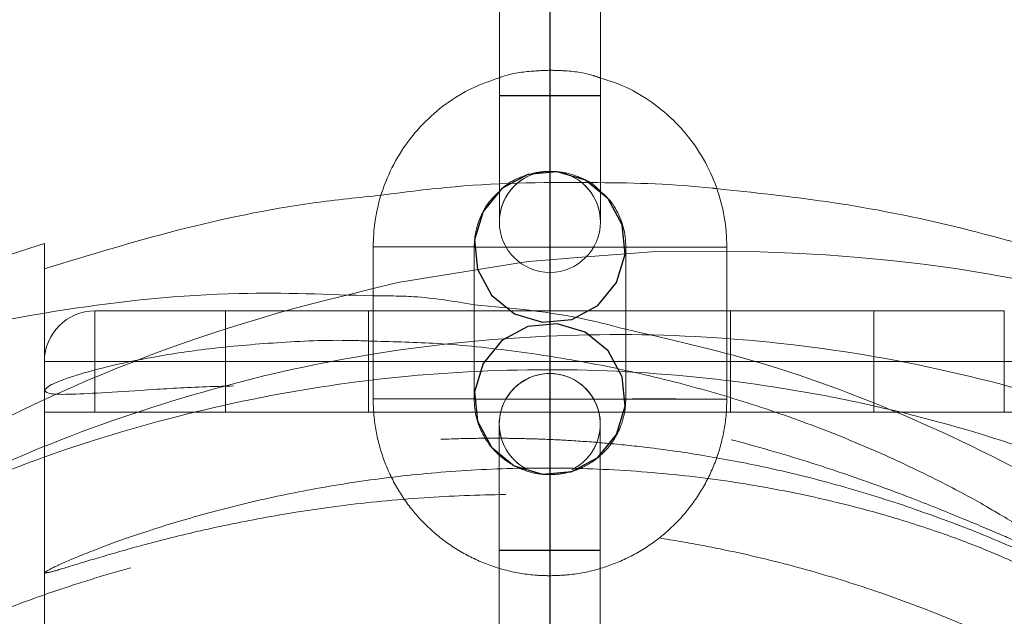
# Model space of a CAD drawing. Units: millimetres. Extents: x 1280 to 20500, y 500 to 29700.
# Drawn here: x 8735 to 8852, y 15677 to 15748 of the extents above; entities that cross this region are included whole.
import ezdxf

# ---------------------------------------------------------------- set-up
doc = ezdxf.new("R2010")
doc.units = ezdxf.units.MM
doc.header["$LTSCALE"] = 100
doc.header["$PDSIZE"] = -1
doc.linetypes.add('CENTERX2', pattern=[20.32, 12.7, -2.54, 2.54, -2.54])
doc.linetypes.add('HIDDEN', pattern=[1.905, 1.27, -0.635])
doc.styles.add('SLDTEXTSTYLE0', font='GOTHIC.TTF', dxfattribs={"width": 0.913})
doc.dimstyles.new('SLDDIMSTYLE0', dxfattribs={"dimtxt": 350, "dimasz": 330.2, "dimexe": 0, "dimexo": 0.0625, "dimgap": 87.5, "dimtad": 1, "dimdec": 3, "dimlfac": 0.5, "dimrnd": 1e-09, "dimzin": 12, "dimdsep": 46, "dimtxsty": 'SLDTEXTSTYLE0', "dimsah": 1, "dimcen": 0.09, "dimadec": 0, "dimazin": 3, "dimtfac": 1, "dimtdec": 3, "dimtofl": 0, "dimtmove": 0, "dimatfit": 3, "dimfxl": 0, "dimfrac": 2, "dimtolj": 1, "dimtzin": 12, "dimarcsym": 0})

# ---------------------------------------------------------------- blocks, each defined once
blk = doc.blocks.new('_D_1')
at = {"color": 7, "linetype": 'Continuous', "lineweight": 0}
for p, q in [((8698.14, 20630.6), (4598.14, 20630.6)), ((4698.14, 20630.6), (4698.14, 12430.6)), ((8698.14, 12430.6), (4598.14, 12430.6))]:
    blk.add_line(p, q, dxfattribs=at)
for points in [[(4698.14, 20630.6), (4647.34, 20300.4), (4748.94, 20300.4)], [(4698.14, 12430.6), (4748.94, 12760.8), (4647.34, 12760.8)]]:
    blk.add_solid(points, dxfattribs=at)
at = {"color": 7, "linetype": 'Continuous', "lineweight": 0, "insert": (4251.07, 16439.76), "char_height": 350, "attachment_point": 1, "rotation": 90, "style": 'SLDTEXTSTYLE0'}
blk.add_mtext('4100', dxfattribs=at)

msp = doc.modelspace()

# ---------------------------------------------------------------- linework, layer by layer
at = {"color": 7, "linetype": 'CENTERX2'}
for p, q in [((8798.2269, 15837.9618), (8798.136, 15660.2034)), ((8798.1717, 15729.9618), (8798.1533, 15693.9619)), ((8798.1717, 15729.9618), (8798.1533, 15693.9619)), ((8789.1871, 15720.9864), (8807.1871, 15720.9772)), ((8789.1871, 15720.9864), (8807.1871, 15720.9772)), ((8789.1779, 15702.9465), (8807.1779, 15702.9372)), ((8789.1779, 15702.9465), (8807.1779, 15702.9372))]:
    msp.add_line(p, q, dxfattribs=at)
at = {"color": 7, "linetype": 'Continuous', "lineweight": 15}
for p, q in [((8792.1855, 15756.9687), (8792.1763, 15738.9287)), ((8804.1763, 15738.9226), (8804.1854, 15756.9625)), ((8792.1686, 15723.9619), (8792.1686, 15723.9618)), ((8804.1687, 15723.9618), (8804.1687, 15723.9619)), ((8738.1361, 15718.3895), (8738.1361, 15721.391)), ((8777.1871, 15720.9926), (8777.1804, 15707.9888)), ((8789.1815, 15709.7805), (8789.1872, 15720.9864)), ((8807.1871, 15720.9772), (8807.1818, 15710.4858)), ((8819.1814, 15709.8315), (8819.1872, 15720.9711)), ((8807.1866, 15720.1642), (8802.4325, 15719.7967)), ((8794.8041, 15719.1341), (8789.1858, 15718.2283)), ((8777.1845, 15716.0401), (8773.9148, 15715.2296))]:
    msp.add_line(p, q, dxfattribs=at)
at = {"color": 7, "linetype": 'HIDDEN', "lineweight": 0}
for p, q in [((8798.2178, 15741.9618), (8798.1777, 15741.9618)), ((8798.1718, 15729.9618), (8798.2116, 15729.9618)), ((8738.1361, 15718.3895), (8738.1361, 15701.3912)), ((8744.1361, 15707.3913), (8744.1361, 15713.3912)), ((8744.1361, 15713.3912), (8852.1359, 15713.3912)), ((8759.6359, 15713.3912), (8759.6359, 15701.3912)), ((8776.6361, 15701.3912), (8776.6361, 15713.3912)), ((8819.6361, 15713.3912), (8819.6361, 15701.3912)), ((8836.6361, 15701.3912), (8836.6361, 15713.3912)), ((8852.1359, 15707.3913), (8852.1359, 15713.3912)), ((8807.1818, 15710.4858), (8807.1778, 15702.9372)), ((8789.1779, 15702.9464), (8789.1815, 15709.7805)), ((8819.1779, 15702.9311), (8819.1814, 15709.8315)), ((8777.1804, 15707.9888), (8777.1778, 15702.9526)), ((8738.1361, 15707.3913), (8744.1361, 15707.3913)), ((8852.1359, 15707.3913), (8744.1361, 15707.3913)), ((8744.1361, 15707.3913), (8744.1361, 15701.3912)), ((8852.1359, 15701.3912), (8852.1359, 15707.3913)), ((8852.1359, 15707.3913), (8858.1359, 15707.3913)), ((8738.1361, 15703.9392), (8738.1361, 15682.309)), ((8738.1361, 15701.3912), (8858.1359, 15701.3912)), ((8744.1361, 15701.3912), (8852.1359, 15701.3912)), ((8792.1565, 15699.9619), (8792.1565, 15699.9618)), ((8804.1563, 15699.9618), (8804.1563, 15699.9619)), ((8798.1932, 15693.9619), (8798.1532, 15693.9619)), ((8792.1486, 15684.9688), (8792.1395, 15666.9288)), ((8804.1394, 15666.9226), (8804.1487, 15684.9626)), ((8738.1361, 15682.309), (8738.1361, 15654.6034)), ((8798.1472, 15681.9619), (8798.1873, 15681.9618))]:
    msp.add_line(p, q, dxfattribs=at)
at = {"color": 8, "linetype": 'Continuous', "lineweight": 15}
msp.add_line((8804.1687, 15723.9588), (8804.1649, 15723.7522), dxfattribs=at)
at = {"color": 7, "linetype": 'HIDDEN', "lineweight": 0, "flags": 128}
for points in [[(8798.1749, 15735.9683), (8798.1737, 15733.9158), (8798.1727, 15732.1101), (8798.172, 15730.7689), (8798.1718, 15730.0541), (8798.1718, 15730.0519), (8798.172, 15730.7624), (8798.1727, 15732.1001), (8798.1737, 15733.9036), (8798.1749, 15735.9554), (8798.1758, 15738.0078), (8798.1768, 15739.8136), (8798.1775, 15741.1547), (8798.1777, 15741.8696), (8798.1777, 15741.8718), (8798.1775, 15741.1612), (8798.1768, 15739.8235), (8798.1758, 15738.0201), (8798.1749, 15735.9683)], [(8798.1749, 15735.9554), (8798.1737, 15733.9036), (8798.1727, 15732.1001), (8798.172, 15730.7624), (8798.1718, 15730.0519), (8798.1718, 15730.0541), (8798.172, 15730.7689), (8798.1727, 15732.1101), (8798.1737, 15733.9158), (8798.1749, 15735.9683), (8798.1758, 15738.0201), (8798.1768, 15739.8235), (8798.1775, 15741.1612), (8798.1777, 15741.8718), (8798.1777, 15741.8696), (8798.1775, 15741.1547), (8798.1768, 15739.8136), (8798.1758, 15738.0078), (8798.1749, 15735.9554)], [(8798.2147, 15735.9683), (8798.2137, 15733.9158), (8798.2128, 15732.1101), (8798.2121, 15730.7689), (8798.2118, 15730.0541), (8798.2118, 15730.0519), (8798.2121, 15730.7624), (8798.2128, 15732.1001), (8798.2137, 15733.9036), (8798.2147, 15735.9554), (8798.2159, 15738.0078), (8798.2168, 15739.8136), (8798.2173, 15741.1547), (8798.2178, 15741.8695), (8798.2178, 15741.8718), (8798.2175, 15741.1612), (8798.2168, 15739.8235), (8798.2159, 15738.02), (8798.2147, 15735.9683)], [(8798.2147, 15735.9554), (8798.2137, 15733.9036), (8798.2128, 15732.1001), (8798.2121, 15730.7624), (8798.2118, 15730.0519), (8798.2118, 15730.0541), (8798.2121, 15730.7689), (8798.2128, 15732.1101), (8798.2137, 15733.9158), (8798.2147, 15735.9683), (8798.2159, 15738.02), (8798.2168, 15739.8235), (8798.2175, 15741.1612), (8798.2178, 15741.8718), (8798.2178, 15741.8695), (8798.2173, 15741.1547), (8798.2168, 15739.8136), (8798.2159, 15738.0078), (8798.2147, 15735.9554)], [(8792.1763, 15738.9612), (8792.1748, 15736.0384), (8792.1734, 15733.2273), (8792.172, 15730.636), (8792.1708, 15728.3639), (8792.1705, 15727.4997)], [(8792.1763, 15738.9612), (8792.5382, 15738.9587), (8793.5801, 15738.9563), (8795.1763, 15738.954), (8797.1344, 15738.9522), (8799.2182, 15738.9511), (8801.1763, 15738.9509), (8802.7725, 15738.9516), (8803.8144, 15738.953), (8804.1763, 15738.955), (8803.8144, 15738.9574), (8802.7725, 15738.9599), (8801.1763, 15738.9622), (8799.2182, 15738.9639), (8797.1344, 15738.965), (8795.1763, 15738.9652), (8793.5801, 15738.9646), (8792.5382, 15738.9632), (8792.1763, 15738.9612)], [(8804.1763, 15738.955), (8803.8144, 15738.953), (8802.7725, 15738.9516), (8801.1763, 15738.9509), (8799.2182, 15738.9511), (8797.1344, 15738.9522), (8795.1763, 15738.954), (8793.5801, 15738.9563), (8792.5382, 15738.9587), (8792.1763, 15738.9612), (8792.5382, 15738.9632), (8793.5801, 15738.9646), (8795.1763, 15738.9652), (8797.1344, 15738.965), (8799.2182, 15738.9639), (8801.1763, 15738.9622), (8802.7725, 15738.9599), (8803.8144, 15738.9574), (8804.1763, 15738.955)], [(8792.1763, 15738.9287), (8792.5382, 15738.9308), (8793.5801, 15738.9321), (8795.1763, 15738.9328), (8797.1344, 15738.9325), (8799.2182, 15738.9315), (8801.1763, 15738.9297), (8802.7725, 15738.9275), (8803.8144, 15738.925), (8804.1763, 15738.9226), (8803.8144, 15738.9206), (8802.7725, 15738.9191), (8801.1763, 15738.9185), (8799.2182, 15738.9187), (8797.1344, 15738.9198), (8795.1763, 15738.9216), (8793.5801, 15738.9238), (8792.5382, 15738.9263), (8792.1763, 15738.9287)], [(8804.1763, 15738.9226), (8803.8144, 15738.925), (8802.7725, 15738.9275), (8801.1763, 15738.9297), (8799.2182, 15738.9315), (8797.1344, 15738.9325), (8795.1763, 15738.9328), (8793.5801, 15738.9321), (8792.5382, 15738.9308), (8792.1763, 15738.9287)], [(8804.1704, 15727.4068), (8804.1709, 15728.3578), (8804.172, 15730.6299), (8804.1732, 15733.2212), (8804.1749, 15736.0322), (8804.1763, 15738.955)], [(8789.1872, 15720.9864), (8789.0959, 15720.9876), (8788.3833, 15720.9901), (8787.0438, 15720.9925), (8785.2392, 15720.9945), (8783.1872, 15720.996), (8781.1351, 15720.9967), (8779.3305, 15720.9964), (8777.9911, 15720.9954), (8777.2782, 15720.9936), (8777.1871, 15720.9926)], [(8783.1872, 15720.996), (8785.2392, 15720.9945), (8787.0438, 15720.9925), (8788.3833, 15720.9901), (8789.0959, 15720.9876), (8789.0959, 15720.9854), (8788.3833, 15720.9836), (8787.0438, 15720.9825), (8785.2392, 15720.9824), (8783.1872, 15720.983), (8781.1351, 15720.9845), (8779.3303, 15720.9865), (8777.9911, 15720.9889), (8777.2782, 15720.9914), (8777.2782, 15720.9936), (8777.9911, 15720.9954), (8779.3305, 15720.9964), (8781.1351, 15720.9967), (8783.1872, 15720.996)], [(8819.1869, 15720.4422), (8811.2831, 15720.4809), (8807.1866, 15720.1642)], [(8807.1871, 15720.9772), (8807.2782, 15720.9783), (8807.991, 15720.98), (8809.3305, 15720.9811), (8811.1351, 15720.9813), (8813.1871, 15720.9806), (8815.2392, 15720.9792), (8817.0438, 15720.9772), (8818.3832, 15720.9747), (8819.0959, 15720.9722), (8819.1872, 15720.9711)], [(8813.1871, 15720.9806), (8811.1351, 15720.9813), (8809.3305, 15720.9811), (8807.991, 15720.98), (8807.2782, 15720.9783), (8807.2782, 15720.9761), (8807.991, 15720.9735), (8809.3305, 15720.9712), (8811.1351, 15720.9691), (8813.1871, 15720.9676), (8815.2392, 15720.967), (8817.0438, 15720.9672), (8818.3832, 15720.9682), (8819.0959, 15720.97), (8819.0959, 15720.9722), (8818.3832, 15720.9747), (8817.0438, 15720.9772), (8815.2392, 15720.9792), (8813.1871, 15720.9806)], [(8802.4325, 15719.7967), (8795.6727, 15719.2742), (8794.8041, 15719.1341)], [(8789.1858, 15718.2283), (8780.1089, 15716.7649), (8777.1845, 15716.0401)], [(8783.1779, 15702.956), (8785.2299, 15702.9546), (8787.0345, 15702.9525), (8788.374, 15702.9501), (8789.0868, 15702.9476), (8789.0868, 15702.9453), (8788.374, 15702.9436), (8787.0345, 15702.9426), (8785.2299, 15702.9424), (8783.1779, 15702.943), (8781.1258, 15702.9445), (8779.3212, 15702.9465), (8777.9818, 15702.9489), (8777.2691, 15702.9514), (8777.2691, 15702.9537), (8777.9818, 15702.9554), (8779.3212, 15702.9564), (8781.1258, 15702.9567), (8783.1779, 15702.956)], [(8783.1779, 15702.943), (8785.2299, 15702.9424), (8787.0345, 15702.9426), (8788.374, 15702.9436), (8789.0868, 15702.9453), (8789.0868, 15702.9476), (8788.374, 15702.9501), (8787.0345, 15702.9525), (8785.2299, 15702.9546), (8783.1779, 15702.956), (8781.1258, 15702.9567), (8779.3212, 15702.9564), (8777.9818, 15702.9554), (8777.2691, 15702.9537), (8777.2691, 15702.9514), (8777.9818, 15702.9489), (8779.3212, 15702.9465), (8781.1258, 15702.9445), (8783.1779, 15702.943)], [(8813.1778, 15702.9406), (8811.1258, 15702.9413), (8809.3212, 15702.9411), (8807.9817, 15702.9401), (8807.2691, 15702.9383), (8807.2691, 15702.9361), (8807.9817, 15702.9336), (8809.3212, 15702.9312), (8811.1258, 15702.9291), (8813.1778, 15702.9277), (8815.2299, 15702.9271), (8817.0345, 15702.9272), (8818.3739, 15702.9283), (8819.0868, 15702.93), (8819.0868, 15702.9323), (8818.3739, 15702.9347), (8817.0345, 15702.9372), (8815.2299, 15702.9392), (8813.1778, 15702.9406)], [(8813.1778, 15702.9277), (8811.1258, 15702.9291), (8809.3212, 15702.9312), (8807.9817, 15702.9336), (8807.2691, 15702.9361), (8807.2691, 15702.9383), (8807.9817, 15702.9401), (8809.3212, 15702.9411), (8811.1258, 15702.9413), (8813.1778, 15702.9406), (8815.2299, 15702.9392), (8817.0345, 15702.9372), (8818.3739, 15702.9347), (8819.0868, 15702.9323), (8819.0868, 15702.93), (8818.3739, 15702.9283), (8817.0345, 15702.9272), (8815.2299, 15702.9271), (8813.1778, 15702.9277)], [(8792.1565, 15699.965), (8792.1562, 15699.6775), (8792.1557, 15698.8263), (8792.155, 15697.4438), (8792.1541, 15695.5832), (8792.1529, 15693.3159), (8792.1517, 15690.7288), (8792.1503, 15687.9213), (8792.1486, 15685.0012)], [(8792.1565, 15699.9649), (8792.1562, 15699.6739), (8792.1557, 15698.8184), (8792.155, 15697.4313), (8792.1541, 15695.5659), (8792.1529, 15693.2939), (8792.1517, 15690.7026), (8792.1503, 15687.8915), (8792.1486, 15684.9688)], [(8804.1487, 15684.9951), (8804.1501, 15687.9152), (8804.1515, 15690.7226), (8804.153, 15693.3097), (8804.1542, 15695.577), (8804.1551, 15697.4376), (8804.1558, 15698.8201), (8804.1563, 15699.6714), (8804.1563, 15699.9589)], [(8804.1487, 15684.9626), (8804.1501, 15687.8854), (8804.1515, 15690.6964), (8804.153, 15693.2878), (8804.1542, 15695.5598), (8804.1551, 15697.4252), (8804.1558, 15698.8123), (8804.1563, 15699.6678), (8804.1563, 15699.9588)], [(8798.1503, 15687.9684), (8798.1513, 15690.0201), (8798.1522, 15691.8235), (8798.1529, 15693.1612), (8798.1532, 15693.8719), (8798.1532, 15693.8696), (8798.1529, 15693.1547), (8798.1522, 15691.8136), (8798.1513, 15690.0079), (8798.1503, 15687.9554), (8798.1491, 15685.9037), (8798.1482, 15684.1001), (8798.1474, 15682.7625), (8798.1472, 15682.0519), (8798.1472, 15682.0542), (8798.1474, 15682.7689), (8798.1482, 15684.1101), (8798.1491, 15685.9158), (8798.1503, 15687.9684)], [(8798.1503, 15687.9554), (8798.1513, 15690.0079), (8798.1522, 15691.8136), (8798.1529, 15693.1547), (8798.1532, 15693.8696), (8798.1532, 15693.8719), (8798.1529, 15693.1612), (8798.1522, 15691.8235), (8798.1513, 15690.0201), (8798.1503, 15687.9684), (8798.1491, 15685.9158), (8798.1482, 15684.1101), (8798.1474, 15682.7689), (8798.1472, 15682.0542), (8798.1472, 15682.0519), (8798.1474, 15682.7625), (8798.1482, 15684.1001), (8798.1491, 15685.9037), (8798.1503, 15687.9554)], [(8798.1901, 15687.9683), (8798.1913, 15690.0201), (8798.1923, 15691.8235), (8798.193, 15693.1612), (8798.1932, 15693.8718), (8798.1932, 15693.8696), (8798.193, 15693.1547), (8798.1923, 15691.8136), (8798.1913, 15690.0079), (8798.1901, 15687.9554), (8798.1892, 15685.9036), (8798.1882, 15684.1001), (8798.1875, 15682.7624), (8798.1873, 15682.0519), (8798.1873, 15682.0542), (8798.1875, 15682.7689), (8798.1882, 15684.1101), (8798.1892, 15685.9158), (8798.1901, 15687.9683)], [(8798.1901, 15687.9554), (8798.1913, 15690.0079), (8798.1923, 15691.8136), (8798.193, 15693.1547), (8798.1932, 15693.8696), (8798.1932, 15693.8718), (8798.193, 15693.1612), (8798.1923, 15691.8235), (8798.1913, 15690.0201), (8798.1901, 15687.9683), (8798.1892, 15685.9158), (8798.1882, 15684.1101), (8798.1875, 15682.7689), (8798.1873, 15682.0542), (8798.1873, 15682.0519), (8798.1875, 15682.7624), (8798.1882, 15684.1001), (8798.1892, 15685.9036), (8798.1901, 15687.9554)], [(8792.1486, 15685.0012), (8792.5105, 15684.9987), (8793.5524, 15684.9963), (8795.1486, 15684.994), (8797.1067, 15684.9923), (8799.1905, 15684.9912), (8801.1487, 15684.9909), (8802.7449, 15684.9916), (8803.7868, 15684.993), (8804.1487, 15684.9951), (8803.7868, 15684.9974), (8802.7449, 15684.9999), (8801.1487, 15685.0022), (8799.1905, 15685.0039), (8797.1067, 15685.005), (8795.1486, 15685.0052), (8793.5524, 15685.0046), (8792.5105, 15685.0032), (8792.1486, 15685.0012)], [(8804.1487, 15684.9951), (8803.7868, 15684.993), (8802.7449, 15684.9916), (8801.1487, 15684.9909), (8799.1905, 15684.9912), (8797.1067, 15684.9923), (8795.1486, 15684.994), (8793.5524, 15684.9963), (8792.5105, 15684.9987), (8792.1486, 15685.0012), (8792.5105, 15685.0032), (8793.5524, 15685.0046), (8795.1486, 15685.0052), (8797.1067, 15685.005), (8799.1905, 15685.0039), (8801.1487, 15685.0022), (8802.7449, 15684.9999), (8803.7868, 15684.9974), (8804.1487, 15684.9951)], [(8792.1486, 15684.9688), (8792.5105, 15684.9708), (8793.5524, 15684.9722), (8795.1486, 15684.9728), (8797.1067, 15684.9726), (8799.1905, 15684.9715), (8801.1487, 15684.9698), (8802.7449, 15684.9675), (8803.7868, 15684.965), (8804.1487, 15684.9626), (8803.7868, 15684.9606), (8802.7449, 15684.9592), (8801.1487, 15684.9585), (8799.1905, 15684.9588), (8797.1067, 15684.9598), (8795.1486, 15684.9616), (8793.5524, 15684.9639), (8792.5105, 15684.9663), (8792.1486, 15684.9688)], [(8804.1487, 15684.9626), (8803.7868, 15684.965), (8802.7449, 15684.9675), (8801.1487, 15684.9698), (8799.1905, 15684.9715), (8797.1067, 15684.9726), (8795.1486, 15684.9728), (8793.5524, 15684.9722), (8792.5105, 15684.9708), (8792.1486, 15684.9688), (8792.5105, 15684.9663), (8793.5524, 15684.9639), (8795.1486, 15684.9616), (8797.1067, 15684.9598), (8799.1905, 15684.9588), (8801.1487, 15684.9585), (8802.7449, 15684.9592), (8803.7868, 15684.9606), (8804.1487, 15684.9626)]]:
    msp.add_lwpolyline(points, dxfattribs=at)
at = {"color": 7, "linetype": 'Continuous', "lineweight": 15, "flags": 128}
for points in [[(8792.1763, 15738.9287), (8792.1748, 15736.0086), (8792.1734, 15733.2011), (8792.172, 15730.6141), (8792.1708, 15728.3467), (8792.1698, 15726.4861), (8792.1691, 15725.1036), (8792.1689, 15724.2523), (8792.1686, 15723.9649)], [(8804.1687, 15723.9588), (8804.1687, 15724.2462), (8804.1692, 15725.0975), (8804.1699, 15726.48), (8804.1709, 15728.3406), (8804.172, 15730.6079), (8804.1735, 15733.1949), (8804.1749, 15736.0024), (8804.1763, 15738.9226)], [(8792.1705, 15727.4997), (8792.1698, 15726.4985), (8792.1691, 15725.1114), (8792.1689, 15724.256), (8792.1686, 15723.9649)], [(8804.1687, 15723.9588), (8804.1687, 15724.2498), (8804.1692, 15725.1053), (8804.1699, 15726.4924), (8804.1704, 15727.4068)]]:
    msp.add_lwpolyline(points, dxfattribs=at)
at = {"color": 8, "linetype": 'Continuous', "lineweight": 15, "flags": 128}
for points in [[(8792.1763, 15738.9287), (8792.5382, 15738.9263), (8793.5801, 15738.9238), (8795.1763, 15738.9216), (8797.1344, 15738.9198), (8799.2182, 15738.9187), (8801.1763, 15738.9185), (8802.7725, 15738.9191), (8803.8144, 15738.9206), (8804.1763, 15738.9226), (8804.1763, 15738.9226)], [(8777.1871, 15720.9926), (8777.2782, 15720.9914), (8777.9911, 15720.9889), (8779.3303, 15720.9865), (8781.1351, 15720.9845), (8783.1872, 15720.983)], [(8783.1872, 15720.983), (8785.2392, 15720.9824), (8787.0438, 15720.9825), (8788.3833, 15720.9836), (8789.0959, 15720.9854), (8789.1872, 15720.9864)], [(8813.1871, 15720.9676), (8811.1351, 15720.9691), (8809.3305, 15720.9712), (8807.991, 15720.9735), (8807.2782, 15720.9761), (8807.1871, 15720.9772)], [(8819.1872, 15720.9711), (8819.0959, 15720.97), (8818.3832, 15720.9682), (8817.0438, 15720.9672), (8815.2392, 15720.967), (8813.1871, 15720.9676)]]:
    msp.add_lwpolyline(points, dxfattribs=at)
at = {"color": 7, "linetype": 'CENTERX2', "flags": 128}
for points in [[(8806.7561, 15723.603), (8805.0992, 15726.6903), (8802.387, 15728.9086), (8799.0324, 15729.9201), (8795.546, 15729.5708), (8792.4586, 15727.914), (8790.2404, 15725.2018), (8789.2289, 15721.8471), (8789.5781, 15718.3607), (8791.235, 15715.2734), (8793.9472, 15713.0551), (8797.3018, 15712.0436), (8800.7882, 15712.3929), (8803.8756, 15714.0497), (8806.0938, 15716.7619), (8807.1053, 15720.1166), (8806.7561, 15723.603)], [(8806.7561, 15723.603), (8805.0992, 15726.6903), (8802.387, 15728.9086), (8799.0324, 15729.9201), (8795.546, 15729.5708), (8792.4586, 15727.914), (8790.2404, 15725.2018), (8789.2289, 15721.8471), (8789.5781, 15718.3607), (8791.235, 15715.2734), (8793.9472, 15713.0551), (8797.3018, 15712.0436), (8800.7882, 15712.3929), (8803.8756, 15714.0497), (8806.0938, 15716.7619), (8807.1053, 15720.1166), (8806.7561, 15723.603)], [(8806.7468, 15705.563), (8805.09, 15708.6503), (8802.3778, 15710.8686), (8799.0231, 15711.8801), (8795.5368, 15711.5308), (8792.4494, 15709.874), (8790.2312, 15707.1618), (8789.2197, 15703.8071), (8789.5689, 15700.3208), (8791.2258, 15697.2334), (8793.938, 15695.0152), (8797.2926, 15694.0036), (8800.779, 15694.3529), (8803.8663, 15696.0098), (8806.0846, 15698.722), (8807.0961, 15702.0766), (8806.7468, 15705.563)], [(8806.7468, 15705.563), (8805.09, 15708.6503), (8802.3778, 15710.8686), (8799.0231, 15711.8801), (8795.5368, 15711.5308), (8792.4494, 15709.874), (8790.2312, 15707.1618), (8789.2197, 15703.8071), (8789.5689, 15700.3208), (8791.2258, 15697.2334), (8793.938, 15695.0152), (8797.2926, 15694.0036), (8800.779, 15694.3529), (8803.8663, 15696.0098), (8806.0846, 15698.722), (8807.0961, 15702.0766), (8806.7468, 15705.563)]]:
    msp.add_lwpolyline(points, dxfattribs=at)
at = {"color": 7, "linetype": 'HIDDEN', "lineweight": 0}
for centre, radius, start, end in [((8798.1687, 15723.9618), 6, 359.970972, 179.999431), ((8798.1686, 15723.9618), 6, 359.970653, 179.970653), ((8798.1687, 15723.9618), 6, 359.971219, 179.970156), ((8817.79, 15530.6293), 189.7427, 103.36979, 256.942732), ((8744.136, 15707.3912), 6, 90, 180), ((8798.1563, 15699.9618), 6, 359.970875, 242.19938), ((8798.1564, 15699.9619), 6, 296.157377, 179.970653), ((8798.1564, 15699.9619), 6, 350.330518, 179.97086), ((8798.1564, 15699.9619), 6, 179.970653, 242.20055), ((8798.1558, 15699.9621), 6.0005, 296.162552, 359.968004)]:
    msp.add_arc(centre, radius, start, end, dxfattribs=at)
at = {"color": 7, "linetype": 'Continuous', "lineweight": 15}
for centre, radius, start, end in [((8798.1686, 15723.9618), 6, 179.970653, 359.970653), ((8792.8045, 15543.4251), 186.1735, 107.076149, 124.688106), ((8818.6045, 15531.0454), 189.3977, 16.222005, 89.823811)]:
    msp.add_arc(centre, radius, start, end, dxfattribs=at)
at = {"color": 7, "linetype": 'HIDDEN', "lineweight": 0}
for points, knots in [([(8798.1777, 15741.9618), (8797.4287, 15741.932), (8795.4702, 15741.854), (8793.4277, 15741.5591), (8792.2375, 15741.0955), (8792.1774, 15741.0721)], [0, 0, 0, 0, 0.37031215, 0.96821381, 1, 1, 1, 1]), ([(8804.1773, 15741.0342), (8803.9035, 15741.134), (8802.4888, 15741.6494), (8800.4558, 15741.8997), (8798.731, 15741.9476), (8798.2178, 15741.9618)], [0, 0, 0, 0, 0.14425726, 0.74538435, 1, 1, 1, 1]), ([(8792.1705, 15727.5816), (8792.3177, 15727.7405), (8793.0057, 15728.4834), (8794.6548, 15729.3254), (8796.5737, 15729.9007), (8797.7704, 15729.9465), (8798.1718, 15729.9618)], [0, 0, 0, 0, 0.098010244, 0.458180354, 0.81830237, 1, 1, 1, 1]), ([(8798.2116, 15729.9618), (8798.5335, 15729.9515), (8799.6484, 15729.9157), (8801.5048, 15729.4171), (8803.225, 15728.578), (8803.9742, 15727.8017), (8804.1704, 15727.5984)], [0, 0, 0, 0, 0.14688216, 0.50865261, 0.87134165, 1, 1, 1, 1]), ([(8778.1797, 15727.1388), (8781.0869, 15727.5122), (8789.5974, 15728.6053), (8802.7411, 15728.7115), (8813.1083, 15728.4825), (8817.7806, 15727.9259), (8817.9371, 15727.9073)], [0, 0, 0, 0, 0.22057805, 0.64570671, 0.98812921, 1, 1, 1, 1]), ([(8789.1836, 15714.1304), (8786.8003, 15714.5295), (8782.8244, 15715.1953), (8778.7971, 15715.1772), (8777.184, 15715.17)], [0, 0, 0, 0, 0.59945615, 1, 1, 1, 1]), ([(8811.6186, 15350.9619), (8812.6958, 15351.1715), (8820.5709, 15352.7035), (8834.735, 15357.7221), (8853.7512, 15366.1486), (8871.6481, 15376.8362), (8888.2711, 15389.3894), (8903.3386, 15403.7856), (8916.7172, 15419.7594), (8928.2422, 15437.1209), (8937.6954, 15455.6906), (8945.0306, 15475.1899), (8950.1593, 15495.3852), (8952.9341, 15516.0362), (8953.4011, 15536.8648), (8951.5561, 15557.6201), (8947.3383, 15578.0263), (8940.8848, 15597.8366), (8932.2736, 15616.8109), (8921.5395, 15634.6691), (8908.8947, 15651.2241), (8894.4898, 15666.2796), (8878.448, 15679.5757), (8861.0362, 15691.0296), (8842.4449, 15700.4106), (8824.4278, 15707.2981), (8812.4262, 15710.0207), (8807.1821, 15711.2103)], [0, 0, 0, 0, 0.006614832, 0.048358787, 0.090093981, 0.131962199, 0.173697134, 0.215444668, 0.257325113, 0.299072399, 0.340812894, 0.382686597, 0.424427012, 0.466168548, 0.508043166, 0.549784662, 0.591528571, 0.633405478, 0.675149389, 0.716887141, 0.758757846, 0.800495261, 0.842241123, 0.884119984, 0.925865846, 0.967606888, 1, 1, 1, 1]), ([(8777.1814, 15709.8036), (8779.6974, 15709.7427), (8785.2276, 15709.6088), (8794.2241, 15708.6618), (8803.7034, 15707.147), (8812.947, 15705.0549), (8821.9216, 15702.481), (8830.3922, 15699.4923), (8838.3712, 15696.1695), (8845.4069, 15692.7553), (8851.2523, 15689.5192), (8855.4719, 15686.8607), (8857.8429, 15685.0901), (8858.36, 15684.3616), (8857.3505, 15684.5196), (8854.9549, 15685.4612), (8851.407, 15686.9738), (8846.631, 15688.9974), (8840.5083, 15691.4492), (8833.0872, 15694.141), (8824.3121, 15696.9253), (8814.5518, 15699.4837), (8804.2116, 15701.6277), (8793.7563, 15703.1824), (8783.6877, 15704.1668), (8774.2209, 15704.6084), (8766.4296, 15704.6791), (8762.2407, 15704.5401), (8760.5946, 15704.4855)], [0, 0, 0, 0, 0.031251, 0.06868855, 0.10613342, 0.14353021, 0.18093928, 0.22083071, 0.26073009, 0.30390394, 0.3470602, 0.39013182, 0.43316437, 0.47110098, 0.50903563, 0.5436607, 0.57830066, 0.61478925, 0.6512898, 0.69188632, 0.7324815, 0.77492127, 0.81734701, 0.85784344, 0.89833507, 0.93673574, 0.97514059, 1, 1, 1, 1]), ([(8777.1778, 15702.9526), (8777.2016, 15702.2012), (8777.2636, 15700.2369), (8777.9028, 15697.1024), (8779.2093, 15693.6888), (8781.0961, 15690.5526), (8783.4942, 15687.7894), (8786.3346, 15685.4831), (8789.5309, 15683.7004), (8792.9865, 15682.5046), (8795.9056, 15682.0133), (8797.6332, 15681.9737), (8798.1472, 15681.9619)], [0, 0, 0, 0, 0.06845076, 0.17896427, 0.28956354, 0.40016295, 0.51076102, 0.62136, 0.73196146, 0.84256167, 0.95315622, 1, 1, 1, 1]), ([(8798.1532, 15693.9619), (8797.8317, 15693.9726), (8796.7181, 15694.0097), (8794.8415, 15694.4868), (8792.7367, 15695.6487), (8791.0086, 15697.3324), (8789.7916, 15699.4077), (8789.2414, 15701.3509), (8789.1938, 15702.5458), (8789.1779, 15702.9464)], [0, 0, 0, 0, 0.068546441, 0.237418897, 0.406717075, 0.57600609, 0.745307115, 0.914602363, 1, 1, 1, 1]), ([(8798.1873, 15681.9618), (8798.9386, 15681.9855), (8800.9028, 15682.0476), (8804.0373, 15682.6867), (8807.4509, 15683.9931), (8810.5871, 15685.8801), (8813.3503, 15688.2782), (8815.6567, 15691.1185), (8817.4394, 15694.3148), (8818.6352, 15697.7704), (8819.1264, 15700.6896), (8819.1661, 15702.4171), (8819.1779, 15702.9311)], [0, 0, 0, 0, 0.06844911, 0.17895914, 0.28956053, 0.40016132, 0.51076102, 0.6213602, 0.73196055, 0.84256123, 0.95315956, 1, 1, 1, 1]), ([(8807.1778, 15702.9372), (8807.1671, 15702.6157), (8807.13, 15701.5022), (8806.6531, 15699.6254), (8805.4909, 15697.5207), (8803.8075, 15695.7924), (8801.732, 15694.5758), (8799.7888, 15694.0255), (8798.5939, 15693.9778), (8798.1932, 15693.9619)], [0, 0, 0, 0, 0.06854979, 0.23742778, 0.40671877, 0.57600599, 0.74530943, 0.91459027, 1, 1, 1, 1]), ([(8641.8173, 15590.075), (8642.4311, 15591.7283), (8643.7866, 15595.3796), (8645.9308, 15600.4684), (8648.3229, 15605.7078), (8650.9411, 15610.9542), (8653.736, 15616.0991), (8656.6636, 15621.0746), (8659.6421, 15625.7638), (8662.4974, 15629.9664), (8665.5319, 15634.1481), (8668.4747, 15637.9513), (8671.3397, 15641.4544), (8674.4624, 15645.0559), (8677.1755, 15648.0183), (8679.6387, 15650.5914), (8682.1437, 15653.099), (8685.4064, 15656.2256), (8689.3829, 15659.8085), (8694.3005, 15663.9095), (8699.2291, 15667.6957), (8704.3797, 15671.3414), (8709.535, 15674.7026), (8714.6604, 15677.7599), (8719.2887, 15680.2961), (8723.4605, 15682.4216), (8727.7135, 15684.4391), (8732.6995, 15686.6145), (8738.2488, 15688.7915), (8743.9962, 15690.7802), (8749.3281, 15692.4004), (8754.2364, 15693.7117), (8758.9612, 15694.8162), (8763.648, 15695.7569), (8768.4143, 15696.5611), (8773.4826, 15697.253), (8778.8469, 15697.7941), (8783.9979, 15698.1259), (8788.2627, 15698.2641), (8791.6232, 15698.2898), (8794.388, 15698.2612), (8797.3838, 15698.1778), (8800.9362, 15698.0032), (8805.115, 15697.6918), (8810.2417, 15697.157), (8816.3575, 15696.2918), (8823.4917, 15694.9469), (8831.3269, 15693.0954), (8836.7292, 15691.4101), (8839.5476, 15690.531)], [0, 0, 0, 0, 0.01288707, 0.02846053, 0.0434554, 0.0599843, 0.07781975, 0.09696411, 0.1174858, 0.1383656, 0.15664129, 0.17137845, 0.18386285, 0.19483387, 0.20664504, 0.21975826, 0.23327351, 0.24666576, 0.27089321, 0.29502235, 0.32244786, 0.3462823, 0.3725927, 0.39880589, 0.42091421, 0.43966158, 0.46032933, 0.48388761, 0.51324035, 0.54171478, 0.56733858, 0.59022742, 0.61271833, 0.63570824, 0.65790686, 0.68180551, 0.70780435, 0.7324424, 0.75359733, 0.76856434, 0.78143579, 0.79603485, 0.81347297, 0.83375293, 0.85687733, 0.88756195, 0.92164274, 0.95912064, 1, 1, 1, 1]), ([(8738.1361, 15682.309), (8738.2838, 15682.3043), (8738.5839, 15682.2948), (8740.9931, 15683.0194), (8744.7822, 15684.1758), (8749.9695, 15685.6629), (8756.5342, 15687.3186), (8764.341, 15688.9432), (8773.2983, 15690.3426), (8782.9117, 15691.2943), (8792.9584, 15691.6942), (8802.7987, 15691.5066), (8812.4424, 15690.7707), (8821.5264, 15689.5857), (8830.1048, 15688.0275), (8837.9526, 15686.2356), (8844.9215, 15684.3664), (8850.6514, 15682.6638), (8854.9511, 15681.3519), (8857.5144, 15680.6661), (8858.3971, 15680.6709), (8857.6914, 15681.3257), (8855.5057, 15682.5529), (8851.9623, 15684.2176), (8846.9999, 15686.228), (8840.6196, 15688.4252), (8832.8433, 15690.6124), (8823.9484, 15692.5205), (8814.1718, 15693.9474), (8804.2179, 15694.7141), (8794.207, 15694.8106), (8784.7176, 15694.2948), (8775.6109, 15693.2355), (8767.1351, 15691.7507), (8759.2899, 15689.9272), (8752.2971, 15687.9171), (8746.3633, 15685.9011), (8741.8124, 15684.126), (8738.7357, 15682.7599), (8738.3384, 15682.4612), (8738.1361, 15682.309)], [0, 0, 0, 0, 0.025161521, 0.051083775, 0.076237046, 0.102068615, 0.12820869, 0.155062032, 0.181916467, 0.209610405, 0.235415687, 0.262032852, 0.286862827, 0.312386567, 0.337760505, 0.363798796, 0.390510262, 0.417984405, 0.444797052, 0.472492767, 0.497611417, 0.523512296, 0.547839755, 0.57280603, 0.59846925, 0.624789268, 0.652068623, 0.680157202, 0.706999959, 0.734733948, 0.759806958, 0.785646492, 0.810143976, 0.83529392, 0.860923668, 0.887219075, 0.914277848, 0.94213274, 0.970530887, 1, 1, 1, 1]), ([(8839.5476, 15690.531), (8842.2064, 15689.6072), (8847.2197, 15687.8655), (8854.212, 15684.9066), (8860.2657, 15682.0383), (8865.5103, 15679.2858), (8870.1461, 15676.6422), (8874.3286, 15674.0765), (8878.6229, 15671.2616), (8883.2359, 15668.0168), (8888.5006, 15664.0001), (8894.1688, 15659.2729), (8899.4695, 15654.4031), (8904.193, 15649.6667), (8908.1375, 15645.415), (8911.6683, 15641.3354), (8914.6792, 15637.6289), (8917.2734, 15634.2566), (8919.8172, 15630.7805), (8922.6174, 15626.7337), (8925.5927, 15622.1258), (8928.4741, 15617.3033), (8931.0732, 15612.6211), (8933.5813, 15607.7576), (8936.0597, 15602.5345), (8938.4817, 15596.934), (8940.8277, 15590.9192), (8943.134, 15584.2674), (8945.4507, 15576.5248), (8947.6266, 15567.6712), (8949.4622, 15557.9161), (8950.8044, 15547.3946), (8951.517, 15536.4379), (8951.536, 15525.2408), (8950.8364, 15514.0878), (8949.5339, 15503.7962), (8947.8911, 15494.9074), (8946.2552, 15487.8856), (8944.7952, 15482.5143), (8943.6056, 15478.5629), (8942.5051, 15475.1576), (8941.2634, 15471.5607), (8939.6842, 15467.3209), (8937.3989, 15461.672), (8934.3655, 15454.9737), (8930.7905, 15447.9884), (8927.0957, 15441.5163), (8923.5567, 15435.8782), (8920.1654, 15430.8936), (8916.9352, 15426.4794), (8913.8837, 15422.5747), (8911.0477, 15419.1533), (8908.2884, 15415.9818), (8905.1551, 15412.562), (8901.6221, 15408.9371), (8898.0856, 15405.5356), (8894.9031, 15402.6437), (8891.8404, 15399.9912), (8888.41, 15397.1672), (8884.4187, 15394.0785), (8880.1466, 15390.9952), (8875.9772, 15388.1883), (8872.048, 15385.7145), (8868.3181, 15383.5099), (8864.5471, 15381.4119), (8860.4892, 15379.2997), (8856.1982, 15377.2327), (8852.1098, 15375.4146), (8848.8304, 15374.0608), (8846.2167, 15373.0419), (8843.9398, 15372.1922), (8841.299, 15371.2545), (8838.1805, 15370.2174), (8834.8397, 15369.1904), (8831.5673, 15368.2663), (8827.5405, 15367.2199), (8822.876, 15366.1546), (8817.4251, 15365.1166), (8812.3689, 15364.335), (8807.4336, 15363.7389), (8803.0593, 15363.347), (8799.3909, 15363.1209), (8796.37, 15362.9964), (8793.4239, 15362.9268), (8790.1439, 15362.9177), (8786.8674, 15362.9831), (8783.9387, 15363.1022), (8781.1722, 15363.2631), (8778.1372, 15363.4944), (8774.7314, 15363.8286), (8771.2462, 15364.2538), (8767.9205, 15364.7358), (8764.6363, 15365.283), (8761.2772, 15365.9188), (8757.9551, 15366.6265), (8754.9568, 15367.3336), (8752.3401, 15368.0022), (8749.779, 15368.701), (8746.5525, 15369.6423), (8742.8791, 15370.8131), (8739.1622, 15372.1123), (8735.635, 15373.4374), (8731.8408, 15374.9671), (8727.6603, 15376.7934), (8723.744, 15378.6495), (8720.2448, 15380.4217), (8717.071, 15382.1171), (8713.7258, 15384.008), (8710.527, 15385.9232), (8707.753, 15387.6723), (8705.5499, 15389.1183), (8703.3534, 15390.6062), (8700.6857, 15392.4799), (8697.2901, 15394.9883), (8693.3449, 15398.0853), (8689.3514, 15401.4405), (8685.6435, 15404.7666), (8682.1586, 15408.0787), (8678.6559, 15411.6087), (8675.2753, 15415.2383), (8672.2614, 15418.6735), (8669.6091, 15421.8563), (8666.638, 15425.6008), (8663.1117, 15430.3439), (8659.3273, 15435.8916), (8655.8504, 15441.4641), (8652.7187, 15446.9249), (8649.4194, 15453.1907), (8646.092, 15460.2824), (8643.4922, 15466.5313), (8642.1281, 15470.2917), (8641.82, 15471.1411)], [0, 0, 0, 0, 0.01658356, 0.03127024, 0.04405822, 0.0549467, 0.06450736, 0.0734071, 0.08164654, 0.09203613, 0.10308723, 0.11534237, 0.12870473, 0.13825524, 0.14736592, 0.15591002, 0.1630695, 0.16870589, 0.17398323, 0.18037272, 0.18843845, 0.19583698, 0.20223998, 0.20863176, 0.21564589, 0.22266409, 0.22962549, 0.23672135, 0.24448747, 0.25296916, 0.2621274, 0.27152915, 0.2810538, 0.29072956, 0.30057595, 0.3102141, 0.31825003, 0.32471792, 0.32977749, 0.33365336, 0.33692943, 0.34097374, 0.3457518, 0.35156808, 0.36144188, 0.37192927, 0.38125533, 0.3895226, 0.39753163, 0.40538527, 0.41281162, 0.41879527, 0.42449409, 0.43183596, 0.44059816, 0.44851039, 0.45504476, 0.46110219, 0.46867815, 0.47773803, 0.48701426, 0.49598103, 0.50435526, 0.51189092, 0.51931747, 0.52816566, 0.53764161, 0.54623191, 0.55375351, 0.55813089, 0.56245, 0.56799833, 0.57484699, 0.58212534, 0.58888242, 0.59511378, 0.60693028, 0.61747367, 0.62863495, 0.63823151, 0.64800306, 0.65564605, 0.66075107, 0.66663484, 0.6738333, 0.68096395, 0.68679757, 0.69186208, 0.6980563, 0.70549378, 0.71283698, 0.71952225, 0.72600183, 0.7331046, 0.74025412, 0.74655855, 0.75169898, 0.75650229, 0.76240608, 0.77166265, 0.77934794, 0.78567144, 0.79364383, 0.80293561, 0.81188251, 0.81790204, 0.82452611, 0.83177599, 0.8391871, 0.84527362, 0.84992921, 0.85366276, 0.85939552, 0.86684786, 0.87557061, 0.88488911, 0.89297918, 0.90018792, 0.90785104, 0.91577241, 0.92266215, 0.92852077, 0.93446136, 0.94327585, 0.95295636, 0.96168897, 0.96932206, 0.97706066, 0.98751931, 0.99718077, 1, 1, 1, 1]), ([(8915.2458, 15619.8199), (8916.6324, 15617.6944), (8919.2211, 15613.7262), (8922.6432, 15607.7474), (8925.3889, 15602.4975), (8927.485, 15598.1234), (8929.0148, 15594.7001), (8930.2594, 15591.7585), (8931.4226, 15588.8605), (8933.1655, 15584.2462), (8935.5262, 15577.2309), (8937.9007, 15568.5071), (8939.7964, 15559.5022), (8941.134, 15550.9076), (8942.1677, 15540.4312), (8942.5067, 15528.4068), (8941.7631, 15515.0631), (8939.9723, 15502.1607), (8937.2653, 15489.8987), (8933.716, 15478.1933), (8929.9282, 15468.4213), (8926.2583, 15460.413), (8923.0769, 15454.2425), (8919.7563, 15448.4212), (8916.5586, 15443.3062), (8913.2847, 15438.4788), (8909.9063, 15433.8631), (8906.2308, 15429.2085), (8902.1049, 15424.3789), (8897.359, 15419.2782), (8892.2428, 15414.2705), (8887.2185, 15409.794), (8882.5198, 15405.9331), (8877.7526, 15402.303), (8872.5266, 15398.6458), (8867.0039, 15395.1245), (8861.47, 15391.9209), (8856.6209, 15389.3695), (8852.5395, 15387.3909), (8849.2873, 15385.9139), (8846.0699, 15384.5354), (8842.3656, 15383.0479), (8836.6239, 15380.9348), (8829.3675, 15378.6505), (8821.2982, 15376.621), (8814.052, 15375.1886), (8807.4119, 15374.189), (8801.0701, 15373.5113), (8794.8147, 15373.1027), (8788.2088, 15372.9454), (8781.6267, 15373.0867), (8775.5759, 15373.4863), (8770.6198, 15373.992), (8765.9729, 15374.6057), (8761.3371, 15375.3633), (8756.3117, 15376.3551), (8751.2768, 15377.5265), (8746.3522, 15378.8576), (8741.594, 15380.3116), (8736.7338, 15381.9666), (8731.1513, 15384.0938), (8724.8953, 15386.7833), (8718.1214, 15390.0878), (8711.1406, 15393.9494), (8704.5742, 15398.0489), (8698.803, 15402.0588), (8693.7785, 15405.8735), (8688.8752, 15409.9034), (8683.7427, 15414.496), (8678.5087, 15419.6406), (8673.4132, 15425.163), (8669.1739, 15430.2143), (8665.4661, 15435.0047), (8662.1213, 15439.6474), (8658.6319, 15444.9038), (8655.1236, 15450.7005), (8651.9005, 15456.5975), (8649.0453, 15462.3879), (8646.682, 15467.6796), (8644.5278, 15473.0037), (8642.1153, 15479.6243), (8639.4729, 15488.1485), (8636.9788, 15498.5995), (8635.1935, 15509.2889), (8634.1595, 15519.6602), (8633.8034, 15529.5324), (8634.0211, 15538.8524), (8634.7174, 15547.5796), (8635.8262, 15555.9116), (8637.3901, 15564.3555), (8639.4321, 15572.774), (8642.0676, 15581.5006), (8645.1973, 15590.076), (8648.7476, 15598.273), (8652.2882, 15605.3606), (8655.8602, 15611.7836), (8659.7735, 15618.1131), (8664.0423, 15624.3012), (8668.325, 15629.9513), (8673.0473, 15635.6346), (8678.5435, 15641.6173), (8684.3852, 15647.3371), (8691.0295, 15653.1739), (8697.7197, 15658.3931), (8704.1331, 15662.8559), (8709.9082, 15666.4942), (8715.682, 15669.8027), (8722.2847, 15673.2077), (8728.4546, 15675.9884), (8733.564, 15678.0395), (8737.3568, 15679.448), (8741.3, 15680.7942), (8745.5168, 15682.1021), (8749.996, 15683.3452), (8754.4279, 15684.427), (8758.4811, 15685.2893), (8762.4175, 15686.0236), (8766.2305, 15686.6334), (8770.0017, 15687.1328), (8773.5659, 15687.5208), (8777.1876, 15687.8296), (8781.2499, 15688.0733), (8785.9657, 15688.2241), (8791.3608, 15688.2115), (8797.1052, 15687.9789), (8802.8079, 15687.5281), (8808.3395, 15686.882), (8813.735, 15686.0523), (8820.141, 15684.8309), (8827.498, 15683.0697), (8835.928, 15680.535), (8842.8126, 15678.0175), (8848.1729, 15675.7865), (8852.0281, 15674.0608), (8856.1391, 15672.0762), (8860.4197, 15669.8439), (8864.5512, 15667.5166), (8868.3966, 15665.1933), (8871.7163, 15663.0602), (8874.7712, 15660.9911), (8877.8476, 15658.8036), (8881.2199, 15656.2737), (8884.9009, 15653.3404), (8888.6203, 15650.1792), (8892.3954, 15646.7552), (8896.2488, 15643.0211), (8900.4752, 15638.626), (8905.0797, 15633.4038), (8910.0062, 15627.3215), (8913.4175, 15622.4374), (8915.2458, 15619.8199)], [0, 0, 0, 0, 0.00701623, 0.01309887, 0.01818382, 0.02221388, 0.02514186, 0.02722033, 0.02943354, 0.03188193, 0.03755198, 0.04437497, 0.04964079, 0.05537825, 0.06105586, 0.06940163, 0.07760818, 0.08575454, 0.09394794, 0.10231026, 0.11089686, 0.11677468, 0.12263711, 0.12777497, 0.13343241, 0.1387415, 0.14422057, 0.1499229, 0.15638832, 0.16362214, 0.17163726, 0.17901555, 0.18538362, 0.19224237, 0.19993108, 0.20807195, 0.21593295, 0.22342453, 0.22861098, 0.23307571, 0.2370394, 0.24213592, 0.24869629, 0.26113954, 0.27233341, 0.28203333, 0.2911072, 0.29973144, 0.3082349, 0.31690545, 0.32698549, 0.33528321, 0.34187263, 0.34749867, 0.35441394, 0.36085749, 0.36818002, 0.3753181, 0.3814689, 0.38814408, 0.39560738, 0.40450182, 0.41426096, 0.42418188, 0.43399617, 0.44242595, 0.44937292, 0.4559211, 0.46353642, 0.47187722, 0.47973616, 0.48700899, 0.49185805, 0.49711888, 0.50277624, 0.50881126, 0.51498454, 0.52032901, 0.5252943, 0.52930504, 0.5335345, 0.54071542, 0.54820821, 0.55515791, 0.56160274, 0.56765168, 0.57341072, 0.57886049, 0.58399112, 0.58937294, 0.59587498, 0.60195912, 0.60886928, 0.61575579, 0.62198872, 0.62760655, 0.63507093, 0.64194055, 0.64862701, 0.6558113, 0.66366637, 0.67285557, 0.68237456, 0.69304888, 0.70190243, 0.70992914, 0.71810123, 0.72738042, 0.73802508, 0.743193, 0.74837119, 0.75379241, 0.75963895, 0.76590914, 0.77240669, 0.77805541, 0.78269268, 0.78867415, 0.79378509, 0.79825819, 0.80338697, 0.80868835, 0.81503417, 0.82278833, 0.83086319, 0.8386842, 0.84627252, 0.85369489, 0.86095527, 0.87280134, 0.88419666, 0.89590137, 0.90073352, 0.90601367, 0.91174084, 0.91790611, 0.92429548, 0.92992239, 0.93505737, 0.93917743, 0.9433345, 0.9481429, 0.95358464, 0.95935146, 0.96474997, 0.97024184, 0.97614144, 0.98305323, 0.99091746, 1, 1, 1, 1])]:
    msp.add_open_spline(points, degree=3, knots=knots, dxfattribs=at)
at = {"color": 7, "linetype": 'Continuous', "lineweight": 15}
for points, knots in [([(8792.1774, 15741.0721), (8791.0884, 15740.6969), (8788.8492, 15739.9257), (8785.7804, 15738.0357), (8783.014, 15735.6475), (8780.7085, 15732.8046), (8778.9256, 15729.609), (8777.7298, 15726.1533), (8777.2386, 15723.2341), (8777.1989, 15721.5065), (8777.1871, 15720.9926)], [0, 0, 0, 0, 0.12846482, 0.26414487, 0.3998236, 0.53550168, 0.6711812, 0.80685904, 0.94253827, 1, 1, 1, 1]), ([(8819.1872, 15720.9711), (8819.1634, 15721.7224), (8819.1014, 15723.6868), (8818.4622, 15726.8212), (8817.1558, 15730.2351), (8815.2686, 15733.3702), (8812.8718, 15736.1375), (8810.0265, 15738.4287), (8807.1027, 15740.1207), (8805.0596, 15740.7587), (8804.1773, 15741.0342)], [0, 0, 0, 0, 0.08388351, 0.21931535, 0.35484804, 0.49038296, 0.62591623, 0.76145063, 0.89698807, 1, 1, 1, 1]), ([(8789.1872, 15720.9864), (8789.1977, 15721.3081), (8789.2341, 15722.4224), (8789.7216, 15724.288), (8790.7373, 15726.2451), (8791.7457, 15727.1855), (8792.1705, 15727.5816)], [0, 0, 0, 0, 0.129355039, 0.448032003, 0.76748839, 1, 1, 1, 1]), ([(8804.1704, 15727.5984), (8804.5548, 15727.2562), (8805.5351, 15726.3834), (8806.562, 15724.5039), (8807.1245, 15722.5741), (8807.1714, 15721.3782), (8807.1871, 15720.9772)], [0, 0, 0, 0, 0.204848747, 0.522346599, 0.839835348, 1, 1, 1, 1]), ([(8817.9371, 15727.9073), (8822.3043, 15727.4519), (8831.2845, 15726.5154), (8844.7308, 15723.9649), (8853.6676, 15721.4794), (8858.1359, 15720.2367)], [0, 0, 0, 0, 0.32128219, 0.66064116, 1, 1, 1, 1]), ([(8738.1361, 15718.3895), (8743.3835, 15719.9928), (8753.8785, 15723.1995), (8767.315, 15726.0202), (8775.4768, 15726.8605), (8778.1797, 15727.1388)], [0, 0, 0, 0, 0.40078029, 0.80156341, 1, 1, 1, 1]), ([(8777.184, 15715.17), (8771.8708, 15715.3769), (8759.6114, 15715.8542), (8740.4677, 15713.8509), (8720.068, 15709.6756), (8700.2864, 15703.1076), (8681.356, 15694.4083), (8663.505, 15683.6561), (8647.0077, 15670.9255), (8632.0257, 15656.4459), (8618.7398, 15640.3931), (8607.3879, 15622.92), (8598.0443, 15604.2998), (8590.8216, 15584.7553), (8585.892, 15564.5101), (8583.2386, 15543.8456), (8582.8923, 15523.0118), (8584.9423, 15502.2765), (8589.2777, 15481.8994), (8595.8465, 15462.1255), (8604.6443, 15443.2362), (8615.4821, 15425.4437), (8628.2221, 15408.9496), (8642.7948, 15394.0693), (8658.8433, 15380.7465), (8670.6721, 15373.4776), (8676.5771, 15369.849)], [0, 0, 0, 0, 0.032250295, 0.074412172, 0.116439728, 0.158471732, 0.200637821, 0.242669546, 0.284701319, 0.32686715, 0.368899142, 0.410925967, 0.453087203, 0.495114212, 0.537143307, 0.579306426, 0.621335557, 0.663362658, 0.70552371, 0.747550805, 0.789581219, 0.831745521, 0.873775587, 0.915805952, 0.957969942, 1, 1, 1, 1]), ([(8807.1821, 15711.2103), (8805.6603, 15711.6122), (8799.7714, 15713.1672), (8793.692, 15713.7203), (8789.1836, 15714.1304)], [0, 0, 0, 0, 0.258417746, 1, 1, 1, 1]), ([(8713.4943, 15376.2194), (8718.8194, 15373.2403), (8729.4834, 15367.2744), (8746.5159, 15360.4396), (8764.7036, 15355.047), (8784.0331, 15351.5922), (8804.2575, 15350.2514), (8824.5106, 15351.1628), (8844.5246, 15354.395), (8864.0543, 15359.8261), (8882.8642, 15367.3898), (8900.6804, 15377.0648), (8917.3117, 15388.654), (8932.5578, 15402.0174), (8946.1671, 15417.0443), (8958.0254, 15433.4847), (8967.7775, 15450.7741), (8975.3824, 15468.6194), (8981.096, 15487.1576), (8984.8104, 15506.6582), (8986.3676, 15526.8708), (8985.6738, 15547.1335), (8982.657, 15567.1815), (8977.4376, 15586.7681), (8970.0767, 15605.6586), (8960.594, 15623.5794), (8949.1837, 15640.3365), (8935.9834, 15655.7267), (8921.1022, 15669.4977), (8904.7888, 15681.5323), (8887.2394, 15691.6853), (8868.6397, 15699.7538), (8849.2631, 15705.7095), (8829.3435, 15709.4807), (8809.1223, 15710.9386), (8788.8693, 15710.1428), (8768.9217, 15707.1314), (8749.5724, 15701.857), (8730.9265, 15694.6764), (8719.301, 15688.215), (8713.4972, 15684.9893)], [0, 0, 0, 0, 0.024082104, 0.048226763, 0.072309016, 0.098916695, 0.125609677, 0.152217446, 0.178826278, 0.20551984, 0.232128841, 0.258737708, 0.285431413, 0.312040438, 0.338649182, 0.365342923, 0.391951805, 0.416890042, 0.441828095, 0.468439052, 0.495134915, 0.52174601, 0.548353898, 0.575046665, 0.601654606, 0.62826646, 0.654963192, 0.681575062, 0.708185798, 0.734881249, 0.761491771, 0.788101103, 0.81479534, 0.841404661, 0.868012187, 0.894704979, 0.921312596, 0.947514766, 0.973797886, 1, 1, 1, 1]), ([(8738.1361, 15703.9392), (8738.3039, 15704.1554), (8738.6397, 15704.5877), (8741.2497, 15705.5967), (8745.3563, 15706.7613), (8750.9696, 15707.9517), (8757.9654, 15709.0124), (8766.1412, 15709.7016), (8772.69, 15709.99), (8776.5336, 15709.8305), (8777.1814, 15709.8036)], [0, 0, 0, 0, 0.13860949, 0.27723709, 0.41575107, 0.55426857, 0.69455569, 0.83481055, 0.97215975, 1, 1, 1, 1]), ([(8713.4972, 15684.9893), (8719.1891, 15687.8512), (8730.5833, 15693.58), (8748.2298, 15699.6155), (8766.3482, 15703.9232), (8784.8956, 15706.2741), (8803.7631, 15706.6565), (8822.597, 15705.0256), (8840.7484, 15701.4755), (8858.1408, 15696.1598), (8874.71, 15689.215), (8890.8295, 15680.4182), (8905.9901, 15669.9432), (8920.0773, 15657.845), (8932.963, 15644.2064), (8943.8358, 15629.8769), (8952.7232, 15615.3032), (8959.805, 15600.959), (8965.2607, 15586.7952), (8969.1825, 15573.1582), (8971.9422, 15560.3732), (8972.9781, 15551.5954), (8973.4952, 15547.2127)], [0, 0, 0, 0, 0.05799918, 0.11610252, 0.17412514, 0.23437714, 0.2948041, 0.35522771, 0.41547494, 0.47065709, 0.52601494, 0.58132743, 0.63644848, 0.68788826, 0.73943337, 0.79080474, 0.83033234, 0.86995308, 0.90943321, 0.93960392, 0.96984429, 1, 1, 1, 1]), ([(8760.5946, 15704.4855), (8759.6634, 15704.4632), (8756.0952, 15704.3774), (8750.8992, 15704.0503), (8745.2994, 15703.6909), (8741.2182, 15703.4657), (8738.6304, 15703.5), (8738.3008, 15703.7928), (8738.1361, 15703.9392)], [0, 0, 0, 0, 0.06487971, 0.24859373, 0.43689556, 0.62518386, 0.81259499, 1, 1, 1, 1])]:
    msp.add_open_spline(points, degree=3, knots=knots, dxfattribs=at)
at = {"color": 7, "linetype": 'Continuous'}
for p in [(8798.1671, 15720.9818), (8798.1671, 15720.9818), (8798.1625, 15711.9619), (8798.1625, 15711.9619), (8798.1579, 15702.9419), (8798.1579, 15702.9419)]:
    msp.add_point(p, dxfattribs=at)

# ---------------------------------------------------------------- dimensions: what is measured, and where the dimension line sits
at = {"color": 7, "linetype": 'Continuous', "lineweight": 0}
dim = msp.add_linear_dim(base=(4698.136, 12430.6034), p1=(8798.136, 20630.6034), p2=(8798.136, 12430.6034), angle=90, dimstyle='SLDDIMSTYLE0', dxfattribs=at)
dim.commit()
dim.dimension.update_dxf_attribs({"geometry": '_D_1', "text_midpoint": (4698.136, 16956.9812), "dimtype": 160})

doc.saveas('drawing.dxf')
